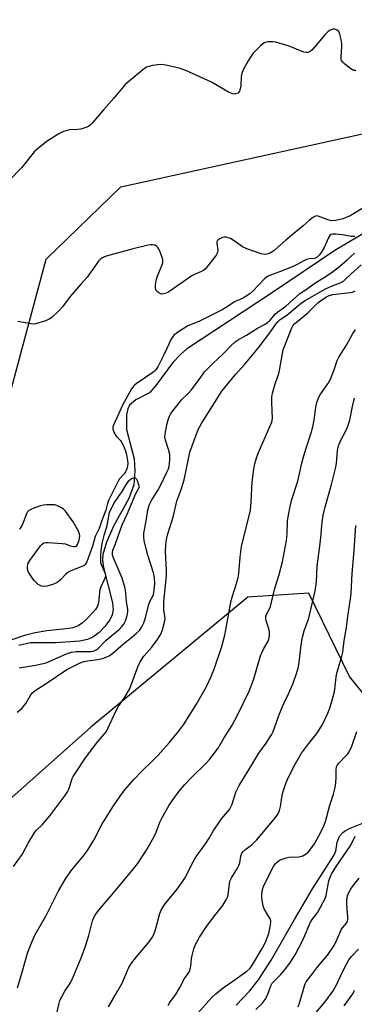
# Model space of a CAD drawing. Units: inches. Extents: x 1261766 to 1267766, y 545452 to 549452.
# Drawn here: x 1262162 to 1262286, y 548899 to 549265 of the extents above; entities that cross this region are included whole.
import ezdxf

# ---------------------------------------------------------------- set-up
doc = ezdxf.new("R2010")
doc.units = ezdxf.units.IN
doc.header["$MEASUREMENT"] = 0
for name, color, linetype in [('HYDRO-Single Line Stream', 4, 'Continuous'), ('NTRL-Farm Land', 3, 'Continuous'), ('NTRL-Trees', 3, 'Continuous'), ('Undefined', 1, 'Continuous')]:
    doc.layers.add(name, color=color, linetype=linetype)

msp = doc.modelspace()

# ---------------------------------------------------------------- linework, layer by layer
at = {"layer": 'HYDRO-Single Line Stream'}
msp.add_lwpolyline([(1262292.06, 549186.59), (1262278.95, 549178.81), (1262255.74, 549163.13), (1262223.83, 549142.09), (1262221.71, 549140.25), (1262218.68, 549137.11), (1262212.35, 549128.59), (1262210.04, 549125.94), (1262204.92, 549123.3), (1262202.54, 549121.27), (1262201.92, 549119.88), (1262201.5, 549117.68), (1262201.42, 549112.19), (1262204.38, 549101.38), (1262204.62, 549096.89), (1262204.18, 549091.69), (1262202.31, 549086.54), (1262196.79, 549076.49), (1262194.04, 549070.38), (1262192.64, 549065.73), (1262192.57, 549063.62), (1262192.94, 549060.92), (1262196.3, 549047.79), (1262196.49, 549045.27), (1262196.19, 549043.37), (1262195.24, 549041.45), (1262193.38, 549038.96), (1262191.15, 549036.65), (1262189.01, 549034.97), (1262187, 549034.12), (1262184.13, 549033.51), (1262175.06, 549032.93), (1262165.8, 549032.86), (1262161.42, 549031.97)], dxfattribs=at)
at = {"layer": 'NTRL-Farm Land'}
msp.add_lwpolyline([(1262242.28, 548898.19), (1262247.18, 548903.4), (1262250.51, 548907.58), (1262255.21, 548914.96), (1262263.98, 548930.09), (1262270.61, 548941.4), (1262278.59, 548953.84), (1262279.23, 548955.39), (1262279.84, 548958.8), (1262280.37, 548960.43), (1262280.82, 548961.18), (1262281.92, 548962.39), (1262282.77, 548963.05), (1262284.65, 548964.05), (1262292.06, 548966.97)], dxfattribs=at)
at = {"layer": 'NTRL-Trees'}
for points in [[(1262149.82, 549094.61), (1262164.04, 549147.4), (1262171.65, 549175.62), (1262199.43, 549202.51), (1262293.14, 549223.02), (1262361.37, 549262.4), (1262407.01, 549288.75), (1262489.65, 549336.46), (1262528.1, 549356.3), (1262549.51, 549392.38)], [(1262601.27, 549162.83), (1262491.75, 549132.21), (1262426.4, 549104.53), (1262380.97, 549067.65), (1262378.54, 549019), (1262341.46, 548991.79), (1262303.63, 548996.67), (1262284.39, 549020.46), (1262269.27, 549051.39), (1262246.56, 549049.96), (1262188.27, 549001.59), (1262110.14, 548932.14)]]:
    msp.add_lwpolyline(points, dxfattribs=at)
at = {"layer": 'Undefined'}
for points, elevation in [([(1262286.74, 549245.68), (1262285.92, 549245.74), (1262285.43, 549245.94), (1262284.5, 549246.57), (1262282.49, 549248.24), (1262281.89, 549248.83), (1262281.44, 549249.48), (1262281.3, 549249.99), (1262281.26, 549250.83), (1262281.49, 549254.65), (1262281.49, 549255.82), (1262281.28, 549257.27), (1262280.83, 549259.28), (1262280.38, 549260.28), (1262279.82, 549260.77), (1262278.89, 549261.16), (1262278.14, 549261.15), (1262277.16, 549260.8), (1262276.27, 549260.18), (1262275.3, 549259.13), (1262270.33, 549253.32), (1262269.71, 549252.75), (1262269.01, 549252.42), (1262268.25, 549252.39), (1262267.44, 549252.58), (1262261.92, 549254.77), (1262257.04, 549256.25), (1262255.89, 549256.4), (1262254.19, 549256.42), (1262253.37, 549256.3), (1262252.64, 549255.97), (1262251.33, 549254.87), (1262248.62, 549252.24), (1262247.77, 549251.1), (1262246.72, 549249.37), (1262244.89, 549245.99), (1262244.33, 549244.66), (1262244.16, 549243.52), (1262243.96, 549239.99), (1262243.77, 549238.88), (1262243.54, 549238.1), (1262243.28, 549237.67), (1262242.94, 549237.36), (1262242.05, 549237.01), (1262241.54, 549236.99), (1262240.99, 549237.08), (1262239.61, 549237.59), (1262233.1, 549241.42), (1262223.52, 549245.71), (1262221.07, 549246.58), (1262216.12, 549247.73), (1262214.19, 549248.01), (1262213.07, 549247.91), (1262211.11, 549247.55), (1262209.73, 549247.22), (1262208.94, 549246.94), (1262207.56, 549245.99), (1262202.41, 549241.74), (1262201.16, 549240.61), (1262196.81, 549235.4), (1262192.96, 549231.15), (1262188.73, 549226.15), (1262187.95, 549225.36), (1262187.5, 549225.05), (1262186.71, 549224.68), (1262184.46, 549223.96), (1262183.34, 549223.78), (1262180.3, 549223.65), (1262179.47, 549223.47), (1262178.11, 549223.02), (1262177.31, 549222.69), (1262176.27, 549222.13), (1262171.98, 549219.44), (1262169.03, 549217.12), (1262167.31, 549215.61), (1262162.47, 549209.55), (1262157.87, 549204.81)], 430), ([(1262289.32, 549194.49), (1262284.56, 549191.71), (1262283.08, 549191.02), (1262282.01, 549190.64), (1262279.12, 549189.94), (1262277.74, 549189.88), (1262276.33, 549190.19), (1262272.78, 549191.57), (1262272.26, 549191.65), (1262271.75, 549191.59), (1262270.77, 549191.07), (1262269.35, 549189.99), (1262267.1, 549187.96), (1262260.65, 549182.7), (1262256.32, 549178.75), (1262254.91, 549177.86), (1262253.63, 549177.41), (1262252.65, 549177.33), (1262251.55, 549177.52), (1262246.21, 549179.38), (1262244.62, 549180.11), (1262241.45, 549182.45), (1262240.16, 549183.22), (1262239.33, 549183.55), (1262238.48, 549183.75), (1262237.91, 549183.79), (1262237.13, 549183.62), (1262235.91, 549183.06), (1262235.5, 549182.77), (1262235.22, 549182.41), (1262235.1, 549181.95), (1262235.11, 549181.44), (1262235.43, 549178.92), (1262235.36, 549178.25), (1262235.2, 549177.8), (1262234.78, 549177.06), (1262234.09, 549176.11), (1262231.76, 549173.06), (1262230.81, 549171.96), (1262230.13, 549171.43), (1262229.38, 549171), (1262226.81, 549169.9), (1262225.8, 549169.36), (1262217.24, 549163.47), (1262216.23, 549162.97), (1262215.21, 549162.66), (1262214.47, 549162.63), (1262213.97, 549162.79), (1262213.49, 549163.06), (1262212.85, 549163.58), (1262212.51, 549163.98), (1262212.27, 549164.72), (1262212.31, 549166.14), (1262212.66, 549168.18), (1262213.14, 549169.59), (1262214.71, 549173.48), (1262214.96, 549174.31), (1262215.03, 549174.87), (1262214.97, 549175.41), (1262214.74, 549176.23), (1262213.69, 549178.94), (1262213.18, 549179.93), (1262212.64, 549180.47), (1262211.95, 549180.75), (1262211.18, 549180.9), (1262210.36, 549180.91), (1262209.52, 549180.78), (1262203.91, 549179.41), (1262193.9, 549176.65), (1262193.09, 549176.34), (1262192.37, 549175.92), (1262191.7, 549175.42), (1262191.09, 549174.83), (1262186.8, 549168.87), (1262184.55, 549166.25), (1262180.5, 549161.75), (1262177.67, 549157.83), (1262176.29, 549156.32), (1262173.79, 549154.05), (1262172.64, 549153.2), (1262171.01, 549152.54), (1262167.62, 549151.54), (1262166.76, 549151.46), (1262165.91, 549151.53), (1262161.06, 549152.42)], 428), ([(1262286.3, 549184.06), (1262285.76, 549183.98), (1262284.98, 549184.05), (1262281.79, 549184.62), (1262279.34, 549184.92), (1262278.1, 549184.94), (1262277.52, 549184.76), (1262277.03, 549184.34), (1262276.64, 549183.73), (1262274.9, 549179.87), (1262274.13, 549178.45), (1262273.16, 549177.18), (1262271.97, 549176.1), (1262271.28, 549175.8), (1262269.38, 549175.73), (1262268.38, 549175.5), (1262267.35, 549175.01), (1262265.12, 549173.72), (1262263.38, 549172.88), (1262258.3, 549170.82), (1262255.06, 549169.68), (1262254.12, 549169.26), (1262253.46, 549168.83), (1262252.62, 549168.09), (1262248.41, 549163.65), (1262247.28, 549162.74), (1262245.56, 549161.55), (1262244.79, 549161.13), (1262241.67, 549159.73), (1262238.94, 549157.81), (1262237.03, 549156.71), (1262228.32, 549152.45), (1262224.28, 549150.85), (1262220.77, 549148.56), (1262219.13, 549147.3), (1262218.58, 549146.62), (1262218.14, 549145.86), (1262215.49, 549140.3), (1262213.09, 549135.59), (1262212.39, 549134.44), (1262211.9, 549133.89), (1262211.29, 549133.4), (1262205.11, 549129.27), (1262204.24, 549128.49), (1262203.34, 549127.37), (1262199.84, 549121.04), (1262198.67, 549118.22), (1262196.61, 549113.88), (1262196.38, 549113.08), (1262196.37, 549112.55), (1262196.8, 549111.26), (1262197.65, 549109.79), (1262199.2, 549108.18), (1262199.65, 549107.59), (1262200.35, 549106.23), (1262201.13, 549104.33), (1262201.49, 549102.92), (1262201.87, 549100.67), (1262201.97, 549099.62), (1262201.9, 549098.69), (1262201.57, 549097.58), (1262201.06, 549096.52), (1262200.56, 549095.81), (1262198.93, 549093.92), (1262198.34, 549093.01), (1262194.84, 549085.79), (1262194.46, 549084.73), (1262193.84, 549082.3), (1262192.26, 549078.42), (1262191.26, 549075.44), (1262189.86, 549072.5), (1262188.81, 549068.91), (1262187.25, 549064.4), (1262186.71, 549063.02), (1262186.1, 549062.08), (1262185.72, 549061.69), (1262185.27, 549061.37), (1262181.42, 549059.9), (1262180.34, 549059.42), (1262179.59, 549058.98), (1262178.97, 549058.45), (1262176.79, 549056.22), (1262175.67, 549055.31), (1262174.1, 549054.6), (1262171.9, 549053.93), (1262170.59, 549053.83), (1262169.91, 549053.98), (1262169.44, 549054.19), (1262168.7, 549054.67), (1262167.78, 549055.42), (1262167.15, 549056.05), (1262166.62, 549056.74), (1262165.52, 549058.48), (1262164.98, 549059.5), (1262164.72, 549060.31), (1262164.67, 549061.17), (1262164.84, 549062.29), (1262165.53, 549063.53), (1262169.52, 549068.98), (1262170.07, 549069.62), (1262170.69, 549070.1), (1262171.47, 549070.28), (1262172.32, 549070.28), (1262177.62, 549069.91), (1262178.75, 549069.68), (1262180.55, 549069.01), (1262181.92, 549068.77), (1262182.43, 549068.78), (1262182.86, 549068.92), (1262183.31, 549069.49), (1262183.86, 549071.14), (1262184.12, 549072.59), (1262184.02, 549073.42), (1262183.6, 549074.43), (1262181.69, 549077.9), (1262178.79, 549081.83), (1262178.21, 549082.45), (1262177.56, 549082.97), (1262176.62, 549083.55), (1262175.63, 549084.02), (1262174.83, 549084.21), (1262173.7, 549084.28), (1262171.71, 549084.25), (1262170.58, 549084.14), (1262169.46, 549083.84), (1262166.98, 549082.97), (1262165.91, 549082.54), (1262165.19, 549082.13), (1262164.68, 549081.57), (1262164.32, 549080.89), (1262162.68, 549076.65), (1262161.66, 549075.22)], 426), ([(1262160.85, 549007.09), (1262162.55, 549008.55), (1262164.08, 549010.39), (1262165.94, 549013.6), (1262166.68, 549014.44), (1262167.51, 549015.19), (1262171.61, 549017.8), (1262179.32, 549022.97), (1262182.53, 549024.66), (1262184.31, 549025.45), (1262185.6, 549025.92), (1262187.13, 549026.26), (1262190.67, 549026.78), (1262192.56, 549027.15), (1262193.95, 549027.59), (1262195, 549028.1), (1262196.41, 549029.1), (1262200.35, 549032.51), (1262202.88, 549034.47), (1262205.1, 549036.34), (1262206.3, 549037.55), (1262207.21, 549038.9), (1262207.89, 549040.34), (1262208.56, 549042.27), (1262209.8, 549047.25), (1262210.32, 549048.53), (1262211.25, 549050.27), (1262211.5, 549050.92), (1262211.81, 549052.55), (1262212.01, 549055.1), (1262211.91, 549057.08), (1262211.56, 549059), (1262209.42, 549065.53), (1262208.09, 549070.9), (1262207.86, 549072.28), (1262207.91, 549073.7), (1262208.82, 549078.16), (1262209.39, 549082.32), (1262210.01, 549084.37), (1262210.84, 549086.12), (1262213.08, 549089.62), (1262214.2, 549091.65), (1262216.48, 549096.35), (1262217.03, 549097.63), (1262217.28, 549098.49), (1262217.56, 549101), (1262217.58, 549102.96), (1262217.13, 549104.83), (1262215.95, 549108.32), (1262215.78, 549109.38), (1262215.96, 549111.35), (1262216.55, 549114.47), (1262216.92, 549115.85), (1262217.32, 549116.92), (1262217.87, 549117.95), (1262218.71, 549119.18), (1262220.14, 549121.08), (1262221.95, 549123.26), (1262224.54, 549125.78), (1262225.49, 549126.83), (1262227.49, 549129.44), (1262229.73, 549132.61), (1262230.53, 549133.63), (1262233.67, 549136.92), (1262237.46, 549140.4), (1262240.39, 549143.52), (1262241.88, 549144.81), (1262243.01, 549145.61), (1262246.1, 549147.38), (1262250.18, 549149.97), (1262253.01, 549151.46), (1262253.94, 549152.06), (1262254.83, 549152.89), (1262256.91, 549155.24), (1262257.7, 549156.04), (1262259.89, 549157.44), (1262260.74, 549158.09), (1262265.96, 549162.88), (1262268.24, 549164.35), (1262271.52, 549166.64), (1262275.66, 549169.24), (1262278.01, 549170.88), (1262280.04, 549172.42), (1262283.41, 549175.16), (1262286.29, 549177.86)], 426), ([(1262194.02, 549000), (1262195.31, 549002.66), (1262197.74, 549008.06), (1262198.35, 549009.07), (1262200.86, 549012.68), (1262202.57, 549015.63), (1262203.12, 549016.93), (1262205.72, 549024.04), (1262206.55, 549025.91), (1262207.9, 549027.91), (1262210.85, 549031.35), (1262212.98, 549034.13), (1262214.19, 549036.11), (1262214.82, 549037.73), (1262215.58, 549040.56), (1262215.8, 549041.99), (1262215.74, 549042.86), (1262215.35, 549045.21), (1262215.31, 549046.94), (1262215.39, 549048.3), (1262216.4, 549057.8), (1262216.4, 549059.95), (1262216.02, 549066.86), (1262216.06, 549069.36), (1262216.34, 549071.38), (1262216.82, 549073.49), (1262218.82, 549079.6), (1262220.2, 549085.54), (1262221.93, 549090.26), (1262222.92, 549093.53), (1262224.48, 549101.29), (1262225.05, 549103.76), (1262228.09, 549112.28), (1262229.31, 549114.5), (1262236.93, 549126.5), (1262241.96, 549132.65), (1262245.42, 549136.54), (1262250.39, 549142.54), (1262254.77, 549148.16), (1262257.03, 549151.39), (1262257.8, 549152.38), (1262258.6, 549153.14), (1262261.05, 549154.79), (1262266.58, 549159.34), (1262267.93, 549160.27), (1262275.5, 549164.54), (1262277.74, 549165.56), (1262280.88, 549166.79), (1262282.09, 549167.44), (1262282.93, 549168.12), (1262284.89, 549170.03), (1262288.72, 549173.42)], 428), ([(1262220.81, 549000), (1262222.64, 549002.41), (1262227.56, 549010.17), (1262231.2, 549016.64), (1262232.91, 549020.35), (1262234.17, 549023.47), (1262236.76, 549031.2), (1262238, 549035.8), (1262238.46, 549037.79), (1262239.62, 549044.61), (1262240.44, 549048.65), (1262240.9, 549050.32), (1262242.4, 549054.98), (1262242.97, 549057.25), (1262243.21, 549058.69), (1262243.71, 549064.73), (1262244.23, 549068.8), (1262247.57, 549082.29), (1262247.86, 549085.34), (1262248.17, 549092.67), (1262248.84, 549097.53), (1262249.2, 549099.52), (1262249.91, 549102.09), (1262250.49, 549103.75), (1262254.91, 549113.56), (1262255.45, 549114.92), (1262255.7, 549116.39), (1262255.47, 549122.29), (1262255.54, 549124.29), (1262255.77, 549125.74), (1262256.69, 549129.2), (1262258.06, 549133.11), (1262258.38, 549134.23), (1262259.43, 549140.51), (1262259.75, 549141.91), (1262260.77, 549144.67), (1262262.95, 549149.99), (1262263.35, 549150.76), (1262263.9, 549151.48), (1262268.83, 549155.68), (1262272.74, 549159.41), (1262274.12, 549160.51), (1262275.76, 549161.6), (1262276.82, 549162.08), (1262278.19, 549162.4), (1262284.78, 549163.14), (1262285.54, 549163.37), (1262286.43, 549163.85)], 430), ([(1262206.29, 549090.94), (1262205.59, 549093.13), (1262205.3, 549093.71), (1262204.97, 549094.05), (1262204.56, 549094.2), (1262203.88, 549094.14), (1262203.39, 549093.91), (1262202.68, 549093.39), (1262202.02, 549092.78), (1262201.35, 549091.97), (1262199.74, 549089.18), (1262197.08, 549085.42), (1262195.19, 549081.57), (1262194.93, 549080.89), (1262194.73, 549080.03), (1262194.08, 549075.96), (1262193.06, 549072.83), (1262192.27, 549069.88), (1262192.04, 549068.25), (1262191.83, 549065.64), (1262191.76, 549063.9), (1262191.87, 549062.79), (1262192.29, 549061.49), (1262193.53, 549058.64), (1262193.68, 549057.84), (1262193.6, 549057.32), (1262193.19, 549056.29), (1262192.01, 549053.96), (1262191.57, 549052.76), (1262191.39, 549051.68), (1262191.11, 549047.85), (1262190.99, 549047.28), (1262190.68, 549046.5), (1262189.9, 549045.34), (1262187.33, 549042.52), (1262186.09, 549041.24), (1262184.95, 549040.28), (1262183.24, 549039.12), (1262181.58, 549038.53), (1262180.2, 549038.28), (1262171.83, 549037.36), (1262167.49, 549036.65), (1262163.55, 549035.6), (1262158.52, 549033.96)], 424), ([(1262161.54, 549023.67), (1262167.63, 549024.66), (1262171.65, 549025.54), (1262173.04, 549026.07), (1262179.18, 549028.81), (1262181.03, 549029.47), (1262182.85, 549029.72), (1262188.16, 549029.72), (1262189.05, 549029.84), (1262189.71, 549030.04), (1262190.21, 549030.29), (1262190.89, 549030.82), (1262193.97, 549033.86), (1262198.72, 549037.88), (1262199.8, 549038.95), (1262200.44, 549039.84), (1262201.06, 549041.15), (1262201.77, 549043.08), (1262202.03, 549044.4), (1262202.01, 549045.46), (1262201.54, 549048.17), (1262201.24, 549051.64), (1262200.85, 549053.65), (1262199.83, 549057), (1262196.47, 549064.73), (1262196.29, 549065.49), (1262196.29, 549066.55), (1262196.46, 549067.33), (1262197.43, 549069.71), (1262199.09, 549074.65), (1262199.88, 549076.75), (1262201.74, 549080.75), (1262204.96, 549088.44), (1262206.29, 549090.94)], 424), ([(1262159.44, 548949.79), (1262162.68, 548954.26), (1262164.97, 548958.43), (1262167.43, 548962.51), (1262168.04, 548963.23), (1262170.07, 548965.27), (1262173.03, 548968.63), (1262178.55, 548975.98), (1262179.53, 548977.47), (1262180.09, 548978.51), (1262180.47, 548979.56), (1262181.32, 548982.46), (1262181.65, 548983.21), (1262182.1, 548983.97), (1262186.23, 548990.11), (1262187.42, 548991.75), (1262190.37, 548995.65), (1262194.02, 549000)], 428), ([(1262161.02, 548904.57), (1262162.64, 548910.49), (1262164.71, 548917.56), (1262165.88, 548920.77), (1262167.36, 548924.24), (1262171.58, 548931.58), (1262176.1, 548940.43), (1262179.03, 548945.58), (1262181.12, 548948.54), (1262185.46, 548953.69), (1262186.98, 548955.76), (1262189.33, 548959.52), (1262192.28, 548965.39), (1262196.41, 548971.94), (1262199.08, 548975.91), (1262200.89, 548978.24), (1262204.29, 548982.28), (1262207.12, 548985.18), (1262211.06, 548988.9), (1262213.23, 548991.17), (1262217.31, 548995.74), (1262220.81, 549000)], 430), ([(1262175.23, 548893.56), (1262176.39, 548898.98), (1262176.73, 548899.96), (1262177.39, 548901.28), (1262178.57, 548903.33), (1262180.69, 548906.49), (1262181.93, 548909.21), (1262184.59, 548915.79), (1262186.09, 548919.72), (1262187.48, 548924.1), (1262188.89, 548929.51), (1262189.52, 548931.07), (1262190.08, 548932.05), (1262191.12, 548933.4), (1262196.17, 548939.33), (1262204.12, 548948.93), (1262205.55, 548950.79), (1262207.71, 548953.91), (1262208.93, 548955.88), (1262211.78, 548960.91), (1262212.46, 548962.47), (1262213.99, 548966.42), (1262214.62, 548967.72), (1262217.38, 548972.6), (1262218.66, 548974.54), (1262221.06, 548977.78), (1262223.13, 548980.19), (1262225.48, 548982.68), (1262231.13, 548988.19), (1262232.31, 548989.52), (1262235.58, 548993.81), (1262237.91, 548997.81), (1262239.3, 549000)], 432), ([(1262194.84, 548897.55), (1262197.95, 548903.1), (1262199.92, 548906.41), (1262202.21, 548911.94), (1262203.14, 548913.39), (1262205.17, 548916.2), (1262209.89, 548921.75), (1262211.06, 548923.35), (1262211.65, 548924.5), (1262212.29, 548926.32), (1262213.82, 548932.25), (1262214.39, 548933.53), (1262215.17, 548935.01), (1262216.17, 548936.4), (1262220.31, 548941.26), (1262222.22, 548943.87), (1262223.12, 548945.35), (1262226.28, 548951.46), (1262227.42, 548953.47), (1262229.29, 548955.93), (1262231.07, 548958.54), (1262232.15, 548960.26), (1262233.77, 548963.11), (1262235.26, 548965.3), (1262236.81, 548967.43), (1262239.05, 548970.04), (1262239.72, 548970.95), (1262240.73, 548972.92), (1262242.14, 548977.37), (1262242.59, 548978.42), (1262243.37, 548979.93), (1262247.33, 548986.3), (1262250.62, 548991.83), (1262253.35, 548995.55), (1262254.44, 548997.23), (1262255.32, 548998.73), (1262255.95, 549000)], 434), ([(1262216.99, 548898.03), (1262217.3, 548898.79), (1262217.73, 548899.47), (1262219.12, 548901.19), (1262219.93, 548902.34), (1262221.24, 548904.53), (1262222.98, 548908.05), (1262224.44, 548909.94), (1262224.92, 548910.73), (1262225.2, 548911.54), (1262225.45, 548912.67), (1262225.67, 548915.58), (1262225.85, 548916.7), (1262226.49, 548919.19), (1262227.11, 548920.77), (1262228.63, 548923.5), (1262231.18, 548927.38), (1262234.26, 548931.51), (1262237.29, 548935.24), (1262238.65, 548937.54), (1262239.02, 548938.35), (1262239.27, 548939.18), (1262239.81, 548943.42), (1262240.06, 548944.51), (1262240.56, 548945.56), (1262242.69, 548949.07), (1262243.35, 548950.34), (1262243.57, 548951.14), (1262243.94, 548953.58), (1262244.39, 548954.73), (1262244.84, 548955.33), (1262245.38, 548955.88), (1262248.15, 548957.99), (1262249.82, 548959.56), (1262256.36, 548967.39), (1262257.21, 548968.5), (1262257.94, 548969.6), (1262258.37, 548970.6), (1262258.73, 548972), (1262259.3, 548976.14), (1262259.53, 548977.29), (1262260.68, 548980.59), (1262261.61, 548982.75), (1262264.14, 548987.78), (1262266.53, 548991.86), (1262268.74, 548994.92), (1262271.68, 548998.56), (1262272.71, 549000)], 436), ([(1262227.83, 548895.06), (1262233.22, 548900.98), (1262234.71, 548902.37), (1262237.4, 548904.62), (1262240.99, 548907.07), (1262246.26, 548910.87), (1262247.28, 548911.79), (1262248.03, 548912.79), (1262251.93, 548919.28), (1262253.15, 548921.64), (1262254.39, 548924.82), (1262255.04, 548927.93), (1262255.14, 548929.34), (1262254.95, 548930.11), (1262254.32, 548931.33), (1262252.62, 548934.01), (1262252.24, 548935.07), (1262251.97, 548936.48), (1262251.75, 548938.19), (1262251.81, 548939.61), (1262252.08, 548941.21), (1262252.58, 548942.65), (1262256.11, 548949.75), (1262256.76, 548950.7), (1262257.58, 548951.47), (1262258.25, 548951.99), (1262258.97, 548952.4), (1262260.79, 548952.99), (1262261.87, 548953.17), (1262265.64, 548953.38), (1262266.5, 548953.56), (1262267.01, 548953.76), (1262268.22, 548954.47), (1262269.08, 548955.22), (1262270.4, 548956.79), (1262271.4, 548958.23), (1262273.72, 548962.54), (1262274.94, 548965.11), (1262275.4, 548966.5), (1262277.08, 548972.5), (1262278.48, 548976.68), (1262278.92, 548978.69), (1262279.25, 548980.71), (1262279.37, 548982.93), (1262279.37, 548985.55), (1262279.58, 548986.87), (1262279.91, 548987.57), (1262280.36, 548988.2), (1262283.19, 548990.98), (1262283.73, 548991.64), (1262284.19, 548992.39), (1262285.24, 548994.5), (1262287.11, 549000)], 438), ([(1262249.61, 548896.52), (1262251.88, 548898.85), (1262253.06, 548900.34), (1262253.84, 548901.9), (1262255.16, 548905.35), (1262255.67, 548906.32), (1262256.34, 548907.15), (1262258.74, 548909.51), (1262260.24, 548911.22), (1262262.16, 548913.77), (1262264.17, 548916.93), (1262266.99, 548922.31), (1262269.83, 548929.06), (1262270.45, 548930.05), (1262271.94, 548931.9), (1262272.55, 548932.77), (1262275.28, 548937.91), (1262275.65, 548938.95), (1262276, 548940.3), (1262276.72, 548944.44), (1262277.16, 548945.79), (1262277.62, 548946.84), (1262279.65, 548950.1), (1262284.6, 548957.35), (1262285.46, 548958.86), (1262286.47, 548961.01)], 440), ([(1262265.24, 548897.59), (1262265.83, 548898.88), (1262267.65, 548905.38), (1262267.93, 548906.18), (1262268.3, 548906.91), (1262270.04, 548909.08), (1262272.19, 548912.04), (1262276.36, 548916.93), (1262278.66, 548920.43), (1262279.82, 548922.76), (1262281.3, 548926.14), (1262281.83, 548926.94), (1262283.21, 548928.64), (1262283.64, 548929.51), (1262283.74, 548930), (1262283.77, 548930.85), (1262283.41, 548935.79), (1262283.4, 548937.22), (1262283.64, 548938.79), (1262284.16, 548940.07), (1262285.13, 548941.79), (1262285.93, 548942.98), (1262287.99, 548945.47)], 442), ([(1262271.23, 548894.58), (1262275.23, 548899.33), (1262278.32, 548903.55), (1262279.39, 548905.47), (1262281.1, 548909.24), (1262282.49, 548912.08), (1262284.18, 548915.06), (1262285.16, 548916.34), (1262287.77, 548919.02)], 444), ([(1262282.43, 548897.92), (1262285.03, 548901.56), (1262285.82, 548902.82), (1262286.28, 548903.8)], 446)]:
    msp.add_lwpolyline(points, dxfattribs=dict(at, elevation=elevation))
for points in [[(1262239.3, 549000, 432), (1262240.75, 549002.31, 432), (1262242.59, 549005.73, 432), (1262247.19, 549015.15, 432), (1262248.81, 549019.5, 432), (1262251.28, 549028.03, 432), (1262252.57, 549030.84, 432), (1262254.12, 549033.48, 432), (1262254.43, 549034.24, 432), (1262254.66, 549035.64, 432), (1262254.65, 549037.06, 432), (1262254.37, 549038.15, 432), (1262253.35, 549041.1, 432), (1262253.23, 549041.89, 432), (1262253.3, 549042.7, 432), (1262253.58, 549043.49, 432), (1262254.52, 549045.31, 432), (1262254.96, 549046.41, 432), (1262256.5, 549052.79, 432), (1262258.18, 549058.33, 432), (1262259.44, 549063.05, 432), (1262260.97, 549070.91, 432), (1262261.18, 549073.4, 432), (1262261.34, 549078.23, 432), (1262261.64, 549080.44, 432), (1262262.26, 549083.57, 432), (1262262.87, 549085.85, 432), (1262265.17, 549093.03, 432), (1262266.64, 549099.7, 432), (1262267.14, 549101.63, 432), (1262268.12, 549104.98, 432), (1262270.08, 549111.02, 432), (1262270.7, 549113.21, 432), (1262271.22, 549115.8, 432), (1262272, 549121.27, 432), (1262272.36, 549122.67, 432), (1262273.03, 549124.3, 432), (1262273.58, 549125.34, 432), (1262276.27, 549129.2, 432), (1262277.31, 549131.01, 432), (1262278.83, 549134.75, 432), (1262279.82, 549137.85, 432), (1262280.43, 549139.1, 432), (1262283.26, 549143.64, 432), (1262285.67, 549147.89, 432), (1262286.54, 549149.29, 432)], [(1262255.95, 549000, 434), (1262258.33, 549006.55, 434), (1262259.98, 549010.35, 434), (1262261.75, 549013.95, 434), (1262263.4, 549017.93, 434), (1262264.64, 549021.55, 434), (1262265.39, 549024.03, 434), (1262265.65, 549025.55, 434), (1262266.41, 549032.14, 434), (1262266.86, 549034.97, 434), (1262267.58, 549037.38, 434), (1262269.21, 549042.05, 434), (1262271.64, 549052.23, 434), (1262272.14, 549055.66, 434), (1262272.35, 549061.44, 434), (1262273.48, 549069.8, 434), (1262273.85, 549073.23, 434), (1262274.11, 549076.7, 434), (1262274.56, 549080.36, 434), (1262275.16, 549083.03, 434), (1262277.67, 549091.82, 434), (1262279.14, 549097.75, 434), (1262279.48, 549099.65, 434), (1262279.94, 549104.48, 434), (1262280.29, 549106.21, 434), (1262281.03, 549108, 434), (1262283.05, 549111.81, 434), (1262283.64, 549113.11, 434), (1262284.45, 549115.72, 434), (1262285.48, 549120.83, 434), (1262286.23, 549123.94, 434)], [(1262272.71, 549000, 436), (1262274.32, 549002.54, 436), (1262276.26, 549006.72, 436), (1262277, 549008.6, 436), (1262278.23, 549012.43, 436), (1262278.78, 549014.65, 436), (1262279.57, 549021.13, 436), (1262281.53, 549028, 436), (1262281.84, 549029.44, 436), (1262282.37, 549033.76, 436), (1262283.21, 549038.65, 436), (1262283.7, 549042.83, 436), (1262284.72, 549049.28, 436), (1262284.99, 549051.39, 436), (1262285.38, 549058.72, 436), (1262286.07, 549067.31, 436), (1262286.67, 549076.6, 436)]]:
    msp.add_polyline3d(points, dxfattribs=at)

doc.saveas('drawing.dxf')
